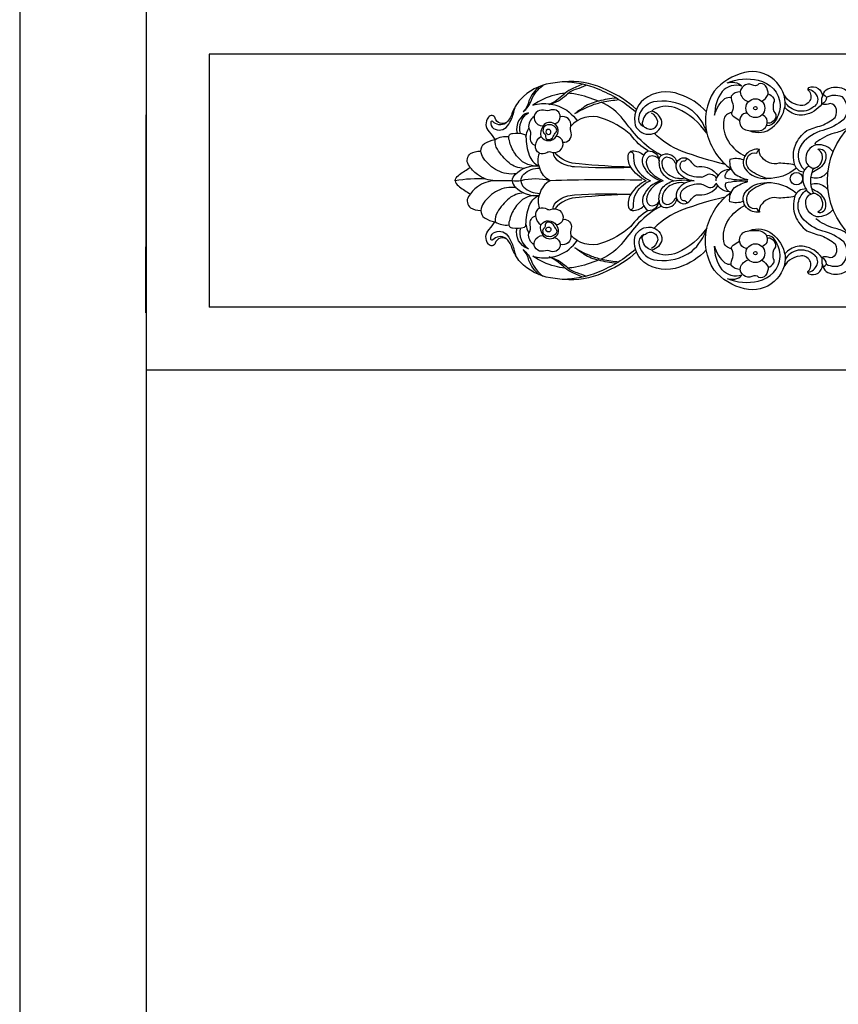
# Model space of a CAD drawing. Units: metres. Extents: x 638.3 to 655.2, y 47.3 to 71.
# Drawn here: x 640.8 to 642.1, y 63.1 to 64.7 of the extents above; entities that cross this region are included whole.
import ezdxf

# ---------------------------------------------------------------- set-up
doc = ezdxf.new("R2010")
doc.units = ezdxf.units.M
doc.header["$MEASUREMENT"] = 0
doc.layers.add('h01', color=7, linetype='Continuous')
doc.layers.add('OBJECT', color=7, linetype='Continuous')

# ---------------------------------------------------------------- blocks, each defined once
blk = doc.blocks.new('draegsg')
at = {"layer": 'OBJECT', "color": 31, "true_color": 0xfecc66}
for points in [[(642.019, 58.5272, 0.284301), (642.0544, 58.5322, 0.188164), (642.0747, 58.566, 0.240745), (642.0578, 58.6076, 0.241012), (642.0106, 58.6192, 0.162033), (641.9625, 58.5895, 0.202503), (641.9512, 58.5231, 0.176266), (641.9899, 58.4661, 12.997461)], [(641.9831, 58.6028, -0.160544), (642.0325, 58.607, -0.33283), (642.0672, 58.5682, -0.132298), (642.0593, 58.5428, -0.286804), (642.0459, 58.5347, -0.600616)], [(641.8397, 58.5607, 0.095684), (641.7929, 58.5911, 0.12988), (641.7331, 58.6048, 0.03784), (641.7039, 58.602, 0.162654), (641.6562, 58.5767, 0.106285), (641.6429, 58.5538, -0.139154), (641.6331, 58.5391, -0.365115), (641.6126, 58.5418, 0.596902), (641.6096, 58.5411, 0.324224), (641.6136, 58.5309, 0.38613), (641.636, 58.5347, 0.078087), (641.6427, 58.5468, 0.032243), (641.6484, 58.566)], [(641.6858, 58.5969, 0.118524), (641.6698, 58.5746, -0.125035), (641.6608, 58.557, 0.127387), (641.6736, 58.5753, -0.147178), (641.6922, 58.5992, -0.810201)], [(641.7546, 58.6006, 0.027127), (641.7358, 58.5924, 0.078368), (641.7242, 58.5841, -0.073377), (641.7139, 58.5756, -0.04774), (641.7018, 58.5687, -8.603141)], [(641.7018, 58.5687, 0.12751), (641.729, 58.5841, -0.125026), (641.7455, 58.5936, 0.045457), (641.7602, 58.5992, -1.661413)], [(641.8384, 58.557, 0.081047), (641.7794, 58.5929, 0.090871), (641.7234, 58.6044, 1.434178)], [(641.9831, 58.6028, -0.29287), (642.0066, 58.5977, 0.297681), (641.9753, 58.5891, 0.157486), (641.9633, 58.5517, -0.169726), (641.9798, 58.5782, -0.191516), (641.9896, 58.5799, -0.435511)], [(642.0381, 58.5737, 0.120763), (642.0479, 58.5843, 0.178408), (642.044, 58.598, 0.3278), (642.0334, 58.6013, -0.389816), (642.0225, 58.5997, 0.269957), (642.0094, 58.5983, 0.279816), (642.0041, 58.5854, 0.230403), (642.0169, 58.5731, -1.833905)], [(642.1124, 58.5953, 0.58638), (642.1119, 58.5907, -0.350468), (642.1139, 58.5748, -0.340791), (642.0985, 58.5673, -0.293507), (642.0712, 58.5888, -1.19953)], [(642.1124, 58.5953, -0.549093), (642.1338, 58.5814, -0.192185)], [(642.133, 58.5694, -0.226242), (642.1397, 58.5919, -0.211128), (642.1638, 58.5948, -0.329288), (642.1873, 58.5649, -0.078533), (642.1847, 58.5439, 0.060829), (642.1712, 58.5304, -0.097863), (642.1524, 58.5235, 0.083044), (642.1232, 58.5083, 0.252558)], [(641.7266, 58.5863, 0.060034), (641.7109, 58.5836, 0.090005), (641.676, 58.5677, -0.109422), (641.7036, 58.5695, -0.109422)], [(641.7799, 58.5739, 0.046175), (641.7435, 58.585, 0.045183), (641.7315, 58.5864)], [(641.8078, 58.5789, 0.044514), (641.7801, 58.5739, 0.098482), (641.7572, 58.5648, 0.021073), (641.7425, 58.5543, -0.049436), (641.7687, 58.5673, -0.040352), (641.7869, 58.5727, -0.027893), (641.8119, 58.5764, -11.349657)], [(641.9501, 58.5574, 0.129755), (641.908, 58.5847, 0.259115), (641.8514, 58.5768, 0.28663), (641.838, 58.5352, 0.330449), (641.8628, 58.5218, 0.380967), (641.8801, 58.5415, 0.285497), (641.8643, 58.558, 0.321184), (641.8498, 58.5426, 0.506892), (641.8541, 58.5324, 0.672981), (641.8734, 58.5419, 0.246645), (641.8636, 58.5552, -3.132328)], [(642.004, 58.5888, 0.223528), (641.9898, 58.5821, 0.168241), (641.9923, 58.5695, -0.217056), (641.9909, 58.5578, 0.402176), (641.9926, 58.5503, -0.000271), (642.0027, 58.5436, 0.902636)], [(642.0479, 58.5854, -0.190726), (642.0568, 58.5782, -0.284704), (642.0566, 58.572, 0.13423), (642.0568, 58.5575, -0.336323), (642.0596, 58.5469, -0.190411), (642.0507, 58.5391, -0.242442), (642.0466, 58.5397, -0.320928)], [(642.1108, 58.5932, -0.24863), (642.1253, 58.5815, -0.387928), (642.1197, 58.5648, -0.464446), (642.0748, 58.5727, -1.905596)], [(642.1401, 58.5802, -0.23179), (642.1644, 58.5812, -0.378912), (642.1675, 58.5451, -0.118042), (642.1344, 58.5277, 0.164768), (642.1019, 58.5067, 0.398773), (642.1056, 58.4653, 2.720015)], [(642.1352, 58.585), (642.1383, 58.5824, -0.048335), (642.1401, 58.5802, -0.34207), (642.133, 58.5694, -6.80628)], [(641.7043, 58.5694, -0.050935), (641.7169, 58.566, -0.153728), (641.746, 58.5428)], [(641.8792, 58.4882, -0.088517), (641.8432, 58.5156, -0.02411), (641.8189, 58.5448, 0.12871), (641.7842, 58.5721)], [(641.8518, 58.5335, -0.379461), (641.8439, 58.5493, -0.337392), (641.8726, 58.5741, -0.184329), (641.9272, 58.5599, -0.136978), (641.9512, 58.5231, -1.429031)], [(641.9512, 58.5231, 0.130699), (641.9044, 58.5623, 0.223211), (641.8679, 58.5611, 0.128196), (641.8643, 58.558, 1.017196)], [(642.133, 58.5694, -0.186331), (642.1054, 58.5522, -0.188059), (642.0834, 58.5563, -0.076725), (642.0743, 58.564, -0.517736)], [(642.1037, 58.4614, -0.277089), (642.0903, 58.4729, -0.177845), (642.0911, 58.5041, -0.141565), (642.1091, 58.5273, -0.054318), (642.1328, 58.5353, 0.05314), (642.1542, 58.5481, 0.227321), (642.1546, 58.5647, 0.405831), (642.1428, 58.5694, -0.202346), (642.133, 58.5694, -5.221516)], [(641.635, 58.5409, -0.525642), (641.6165, 58.5468, 0.639259), (641.6057, 58.5484, 0.377033), (641.6067, 58.5253, -0.050792), (641.6161, 58.5131, 8.367826)], [(641.6564, 58.5228, -0.325227), (641.6689, 58.5557, 0.400089), (641.6511, 58.5233, 1.625654)], [(641.6781, 58.5496, 0.306508), (641.6695, 58.5313, -0.21144), (641.6719, 58.5181, 0.413419), (641.6803, 58.504, 0.926969)], [(641.7103, 58.5381, 0.332107), (641.7193, 58.5489, 0.521459), (641.705, 58.56, -0.149857), (641.6929, 58.5595, 0.599904), (641.6786, 58.5441, 0.326933), (641.6921, 58.5348, 3.224918)], [(641.7236, 58.5093, 0.544286), (641.7365, 58.5237, -0.109368), (641.736, 58.5343, 0.574514), (641.7193, 58.5489, 0.648964)], [(641.8582, 58.4952, -0.096244), (641.8307, 58.5207, 0.106654), (641.7845, 58.5472, 0.303764), (641.736, 58.5343, 2.026424)], [(641.9904, 58.5556, 0.358188), (641.9778, 58.5442, 0.179616), (641.9851, 58.5103, 0.149336), (642.0122, 58.4871, 0.374624)], [(642.0147, 58.5556), (642.0091, 58.5539, 0.268642), (642.0029, 58.5416, 0.379301), (642.0147, 58.5279, 0.079832), (642.0264, 58.5271, 0.243514), (642.0437, 58.5321, 0.241953), (642.0459, 58.5458, 0.164687), (642.0382, 58.5521, -8.625719)], [(641.6651, 58.5173, -0.096116), (641.6695, 58.5313, -1.881408)], [(641.6888, 58.5179, 0.540824), (641.713, 58.5181, 0.442453), (641.7103, 58.5381, 0.414518), (641.6921, 58.5348, 0.208649), (641.6888, 58.5179, 1.668088)], [(641.7007, 58.5134, 0.32312), (641.7082, 58.5178, -0.064377), (641.7126, 58.525, 0.338534), (641.7128, 58.5313, 0.360581), (641.6967, 58.5355, 0.312078), (641.6919, 58.5272, 0.229509), (641.6947, 58.5224, -0.202028), (641.6961, 58.5174, 0.546544), (641.7007, 58.5134, 0.909708)], [(641.6616, 58.4674, -0.14762), (641.6383, 58.4763, -0.074227), (641.6199, 58.4979, -0.204267), (641.6166, 58.5131, -0.199615), (641.6381, 58.5178, -0.982205)], [(641.6766, 58.4715, -0.230253), (641.6477, 58.4915, -0.115229), (641.6389, 58.5115, -0.178589), (641.6388, 58.5208, -0.201053), (641.644, 58.5229, -0.109533), (641.6626, 58.5214, -0.375323), (641.6651, 58.5173, 0.089593), (641.6701, 58.4885, 0.198773), (641.6857, 58.4714, 3.262935)], [(641.6863, 58.4917, -0.367352), (641.6803, 58.504, -0.242983), (641.6888, 58.5179, -0.092454)], [(641.6863, 58.4917, 0.22623), (641.698, 58.4929, -0.193388), (641.704, 58.4939, 0.61833), (641.7236, 58.5093, 0.351123), (641.713, 58.5181, 3.749253)], [(641.6987, 58.5221, 0.545813), (641.7045, 58.5244, 0.594889), (641.6989, 58.529, 0.656863), (641.6987, 58.5221, 475.675958)], [(641.9803, 58.4739, -0.034549), (641.9112, 58.495, -0.107181), (641.868, 58.5232)], [(641.6495, 58.4591, -0.155366), (641.6201, 58.4642, -0.12269), (641.5981, 58.4836, -0.105411), (641.5938, 58.495, -0.248593), (641.5996, 58.507, -0.100951), (641.6161, 58.5131, -1.521304)], [(642.1508, 58.4938, 0.250373), (642.1248, 58.505, 0.392718), (642.1076, 58.4801, 0.378738), (642.1221, 58.4679, 0.379742), (642.1336, 58.4893, 0.227636), (642.1264, 58.4981, -0.530936), (642.1395, 58.4869, -0.258837), (642.1279, 58.467, -0.006495), (642.117, 58.4608, 1.896846)], [(642.1248, 58.505, -0.714576), (642.1232, 58.5083, -0.722779)], [(641.6166, 58.4481, -0.154279), (641.5884, 58.4578, -0.09453), (641.5741, 58.4734, -0.393503), (641.5776, 58.491, -0.128248), (641.5929, 58.495, -0.862649)], [(641.7031, 58.4481, -0.202229), (641.6868, 58.4682, -0.194933), (641.6863, 58.4917, -1.034092)], [(641.7075, 58.4931, 0.209016), (641.716, 58.4794, 0.134672), (641.7417, 58.4705, 0.028478), (641.8308, 58.4697, 36.043403)], [(641.8308, 58.4697, -0.022681), (641.7491, 58.4749, -0.224202), (641.7105, 58.4926, 4.570067)], [(641.8551, 58.4481, -0.143804), (641.8308, 58.4697, -0.192441), (641.8272, 58.4899, -0.331586), (641.833, 58.4951, -0.227238), (641.8514, 58.4882)], [(641.8292, 58.4935, -0.524511), (641.8351, 58.4887, 0.125018), (641.8379, 58.4713, 0.18429), (641.8618, 58.4481, 1.881401)], [(641.8777, 58.4481, -0.211963), (641.8512, 58.4716, -0.398269), (641.8582, 58.4952, -0.201864), (641.8708, 58.4905, -0.209518), (641.8755, 58.4794, 0.157558), (641.8803, 58.4601, 0.146841), (641.8989, 58.4481, 2.997263)], [(641.8821, 58.4481, -0.247934), (641.8562, 58.4737, -0.336397), (641.8603, 58.4867, -0.425382), (641.8754, 58.481, -2.485388)], [(641.8755, 58.4794, -0.363405), (641.8821, 58.4897, -0.42949), (641.9039, 58.4775, -0.001091)], [(641.9165, 58.452, -0.194973), (641.8932, 58.456, -0.244677), (641.8802, 58.4751, -0.406477), (641.8874, 58.4858, -0.296923), (641.9011, 58.4764, 0.470389), (641.9033, 58.4757, -5.850854)], [(642.0903, 58.4729, 0.05365), (642.0647, 58.4757, -0.302122), (642.0384, 58.4849, -0.279967), (642.0345, 58.4977, 0.252377), (642.0139, 58.4904, 0.334016), (642.0116, 58.4667, 0.259013), (642.0462, 58.4517, 3.424185)], [(642.0462, 58.4517, -0.087618), (642.02, 58.4645, -0.399755), (642.0169, 58.4879, -0.292891), (642.03, 58.4916, -0.244792), (642.0345, 58.4977, -5.700071)], [(641.5531, 58.4481, -0.190909), (641.5582, 58.4564, -0.02524), (641.5748, 58.4677, -0.018924), (641.5772, 58.469, -0.018924)], [(641.6434, 58.4481, -0.183795), (641.6486, 58.4582, -0.233222), (641.6857, 58.4714, -8.070915)], [(641.9312, 58.4481, -0.242946), (641.9053, 58.4622, -0.259617), (641.9039, 58.4775, -0.505267), (641.9225, 58.4816, 0.019992), (641.9312, 58.4726, 0.237042), (641.9386, 58.4704, -0.267581), (641.9687, 58.4563, -2.7238)], [(641.9425, 58.4537, -0.193261), (641.9135, 58.4623, -0.302905), (641.9093, 58.4752, -0.405805), (641.9165, 58.4794, 0.191415), (641.9192, 58.4836, 9.439701)], [(642.0091, 58.481, 0.163223), (641.9873, 58.4815, 0.239914), (641.9951, 58.4592, 0.101661), (642.0161, 58.4497, 2.621099)], [(642.1126, 58.4712, 0.26343), (642.1029, 58.458, 0.17278), (642.1085, 58.4337, 0.149483), (642.116, 58.4272, 1.681208)], [(641.6572, 58.4481, -0.201449), (641.6617, 58.4583, -0.191008), (641.6868, 58.4682, -0.762836)], [(641.9425, 58.4537, 0.061745), (641.9512, 58.4574, -0.477039), (641.9658, 58.4519, -2.42056)], [(641.9899, 58.4661, 0.286096), (641.9658, 58.4519, 1.596942)], [(642.0161, 58.4497, -0.094117), (641.9806, 58.4522, -0.467066), (641.9899, 58.4661, -0.868364)], [(642.0927, 58.4682, -0.191231), (642.0462, 58.4517, -6.54524)], [(642.1221, 58.4679, 0.313842), (642.117, 58.4608, 0.206874), (642.1197, 58.4283, -0.092321)], [(642.1153, 58.4539, 0.246858), (642.1364, 58.4565, 0.119311), (642.143, 58.4639, 6.701879)], [(641.6018, 58.4508, 0.053546), (641.5531, 58.4481, 12.791151)], [(641.5531, 58.4481, 0.190909), (641.5582, 58.4399, 0.02524), (641.5748, 58.4286, 0.018924), (641.5772, 58.4273, 0.018924)], [(641.6166, 58.4481, 0.154279), (641.5884, 58.4384, 0.09453), (641.5741, 58.4229, 0.393503), (641.5776, 58.4053, 0.128248), (641.5929, 58.4012, 0.862649)], [(641.7031, 58.4481, 0.122353), (641.6572, 58.4481, -0.122353), (641.6434, 58.4481, 0.004496), (641.6166, 58.4481, 0.109304)], [(641.6434, 58.4481, 0.183795), (641.6486, 58.4381, 0.233222), (641.6857, 58.4249, 8.070915)], [(641.6572, 58.4481, 0.201449), (641.6617, 58.438, 0.191008), (641.6868, 58.428, 0.762836)], [(641.7031, 58.4481, 0.202229), (641.6868, 58.428, 0.194933), (641.6863, 58.4046, 1.034092)], [(641.8481, 58.4488, 0.013057), (641.7031, 58.4481, -0.372917)], [(641.8551, 58.4481, 0.143804), (641.8308, 58.4266, 0.192441), (641.8272, 58.4064, 0.331586), (641.833, 58.4012, 0.227238), (641.8514, 58.4081)], [(641.8292, 58.4028, 0.524511), (641.8351, 58.4076, -0.125018), (641.8379, 58.425, -0.18429), (641.8618, 58.4481, -1.881401)], [(641.8777, 58.4481, 0.211963), (641.8512, 58.4247, 0.398269), (641.8582, 58.4011, 0.201864), (641.8708, 58.4058, 0.209518), (641.8755, 58.4168, -0.157558), (641.8803, 58.4362, -0.146841), (641.8989, 58.4481, -2.997263)], [(641.8821, 58.4481, 0.247934), (641.8562, 58.4226, 0.336397), (641.8603, 58.4096, 0.425382), (641.8754, 58.4153, 2.485388)], [(641.9165, 58.4443, 0.194973), (641.8932, 58.4403, 0.244677), (641.8802, 58.4212, 0.406477), (641.8874, 58.4105, 0.296923), (641.9011, 58.4199, -0.470389), (641.9033, 58.4205, 5.850854)], [(641.8989, 58.4481, -0.071177), (641.9312, 58.4481, -43.79984)], [(641.9312, 58.4481, 0.242946), (641.9053, 58.4341, 0.259617), (641.9039, 58.4188, 0.505267), (641.9225, 58.4147, -0.019992), (641.9312, 58.4236, -0.237042), (641.9386, 58.4259, 0.267581), (641.9687, 58.44, 2.7238)], [(641.9425, 58.4426, 0.193261), (641.9135, 58.434, 0.302905), (641.9093, 58.421, 0.405805), (641.9165, 58.4168, -0.191415), (641.9192, 58.4127, -9.439701)], [(641.9425, 58.4426, -0.061745), (641.9512, 58.4388, 0.477039), (641.9658, 58.4443, 2.42056)], [(641.9658, 58.4519, 0.138309), (641.9654, 58.4481, -0.821174)], [(641.9899, 58.4301, -0.286096), (641.9658, 58.4443, -1.596942)], [(642.0161, 58.4466, 0.094117), (641.9806, 58.4441, 0.467066), (641.9899, 58.4301, 0.868364)], [(642.0091, 58.4153, -0.163223), (641.9873, 58.4148, -0.239914), (641.9951, 58.4371, -0.101661), (642.0161, 58.4466, -2.621099)], [(642.0903, 58.4234, -0.05365), (642.0647, 58.4206, 0.302122), (642.0384, 58.4114, 0.279967), (642.0345, 58.3986, -0.252377), (642.0139, 58.4058, -0.334016), (642.0116, 58.4295, -0.259013), (642.0462, 58.4446, -3.424185)], [(642.0462, 58.4446, 0.087618), (642.02, 58.4318, 0.399755), (642.0169, 58.4083, 0.292891), (642.03, 58.4047, 0.244792), (642.0345, 58.3986, 5.700071)], [(642.0927, 58.428, 0.191231), (642.0462, 58.4446, 6.54524)], [(642.1153, 58.4424, -0.246858), (642.1364, 58.4397, -0.119311), (642.143, 58.4324, -6.701879)], [(641.6495, 58.4371, 0.155366), (641.6201, 58.4321, 0.12269), (641.5981, 58.4126, 0.105411), (641.5938, 58.4012, 0.248593), (641.5996, 58.3893, 0.100951), (641.6161, 58.3831, 1.521304)], [(641.6616, 58.4288, 0.14762), (641.6383, 58.42, 0.074227), (641.6199, 58.3983, 0.204267), (641.6166, 58.3831, 0.199615), (641.6381, 58.3784, 0.982205)], [(641.6766, 58.4248, 0.230253), (641.6477, 58.4048, 0.115229), (641.6389, 58.3848, 0.178589), (641.6388, 58.3755, 0.201053), (641.644, 58.3734, 0.109533), (641.6626, 58.3748, 0.375323), (641.6651, 58.379, -0.089593), (641.6701, 58.4078, -0.198773), (641.6857, 58.4249, -3.262935)], [(641.7075, 58.4032, -0.209016), (641.716, 58.4169, -0.134672), (641.7417, 58.4258, -0.028478), (641.8308, 58.4266, -36.043403)], [(641.8308, 58.4266, 0.022681), (641.7491, 58.4213, 0.224202), (641.7105, 58.4037, -4.570067)], [(641.9803, 58.4223, 0.034549), (641.9112, 58.4013, 0.107181), (641.868, 58.3731)], [(642.019, 58.3691, -0.284301), (642.0544, 58.364, -0.188164), (642.0747, 58.3303, -0.240745), (642.0578, 58.2886, -0.241012), (642.0106, 58.277, -0.162033), (641.9625, 58.3067, -0.202503), (641.9512, 58.3732, -0.176266), (641.9899, 58.4301, -12.997461)], [(642.1077, 58.435, 0.34021), (642.0903, 58.4234, 0.177845), (642.0911, 58.3922, 0.141565), (642.1091, 58.369, 0.054318), (642.1328, 58.361, -0.05314), (642.1542, 58.3481, -0.227321), (642.1546, 58.3316, -0.405831), (642.1428, 58.3269, 0.202346), (642.133, 58.3268, 5.221516)], [(642.1401, 58.3161, 0.23179), (642.1644, 58.315, 0.378912), (642.1675, 58.3512, 0.118042), (642.1344, 58.3685, -0.164768), (642.1019, 58.3896, -0.436585), (642.1087, 58.4333, -2.720015)], [(642.1508, 58.4025, -0.250373), (642.1248, 58.3912, -0.392718), (642.1076, 58.4162, -0.378738), (642.1221, 58.4284, -0.379742), (642.1336, 58.407, -0.227636), (642.1264, 58.3982, 0.530936), (642.1395, 58.4094, 0.258837), (642.1279, 58.4292, 0.006495), (642.117, 58.4354, -1.896846)], [(641.8792, 58.408, 0.088517), (641.8432, 58.3807, 0.02411), (641.8189, 58.3515, -0.12871), (641.7842, 58.3242)], [(641.8755, 58.4168, 0.363405), (641.8821, 58.4065, 0.42949), (641.9039, 58.4188, 0.001091)], [(641.9904, 58.3407, -0.358188), (641.9778, 58.3521, -0.179616), (641.9851, 58.386, -0.149336), (642.0122, 58.4092, -0.374624)], [(641.6781, 58.3467, -0.306508), (641.6695, 58.3649, 0.21144), (641.6719, 58.3782, -0.413419), (641.6803, 58.3923, -0.926969)], [(641.6863, 58.4046, 0.367352), (641.6803, 58.3923, 0.242983), (641.6888, 58.3784, 0.092454)], [(641.6863, 58.4046, -0.22623), (641.698, 58.4034, 0.193388), (641.704, 58.4024, -0.61833), (641.7236, 58.387, -0.351123), (641.713, 58.3782, -3.749253)], [(641.8582, 58.4011, 0.096244), (641.8307, 58.3756, -0.106654), (641.7845, 58.3491, -0.303764), (641.736, 58.362, -2.026424)], [(641.635, 58.3554, 0.525642), (641.6165, 58.3494, -0.639259), (641.6057, 58.3479, -0.377033), (641.6067, 58.371, 0.050792), (641.6161, 58.3831, -8.367826)], [(641.6651, 58.379, 0.096116), (641.6695, 58.3649, 1.881408)], [(641.6888, 58.3784, -0.540824), (641.713, 58.3782, -0.442453), (641.7103, 58.3581, -0.414518), (641.6921, 58.3615, -0.208649), (641.6888, 58.3784, -1.668088)], [(641.7007, 58.3828, -0.32312), (641.7082, 58.3785, 0.064377), (641.7126, 58.3712, -0.338534), (641.7128, 58.3649, -0.360581), (641.6967, 58.3608, -0.312078), (641.6919, 58.3691, -0.229509), (641.6947, 58.3739, 0.202028), (641.6961, 58.3789, -0.546544), (641.7007, 58.3828, -0.909708)], [(641.7236, 58.387, -0.544286), (641.7365, 58.3726, 0.109368), (641.736, 58.362, -0.574514), (641.7193, 58.3474, -0.648964)], [(642.133, 58.3268, 0.226242), (642.1397, 58.3044, 0.211128), (642.1638, 58.3015, 0.329288), (642.1873, 58.3313, 0.078533), (642.1847, 58.3524, -0.060829), (642.1712, 58.3658, 0.097863), (642.1524, 58.3728, -0.083044), (642.1232, 58.388, -0.252558)], [(641.8397, 58.3355, -0.095684), (641.7929, 58.3052, -0.12988), (641.7331, 58.2915, -0.03784), (641.7039, 58.2943, -0.162654), (641.6562, 58.3195, -0.106285), (641.6429, 58.3425, 0.139154), (641.6331, 58.3571, 0.365115), (641.6126, 58.3544, -0.596902), (641.6096, 58.3552, -0.324224), (641.6136, 58.3654, -0.38613), (641.636, 58.3616, -0.078087), (641.6427, 58.3494, -0.032243), (641.6484, 58.3303)], [(641.6564, 58.3735, 0.325227), (641.6689, 58.3406, -0.400089), (641.6511, 58.373, -1.625654)], [(641.7103, 58.3581, -0.332107), (641.7193, 58.3474, -0.521459), (641.705, 58.3363, 0.149857), (641.6929, 58.3368, -0.599904), (641.6786, 58.3522, -0.326933), (641.6921, 58.3615, -3.224918)], [(641.6987, 58.3742, -0.545813), (641.7045, 58.3719, -0.594889), (641.6989, 58.3673, -0.656863), (641.6987, 58.3742, -475.675958)], [(641.9501, 58.3388, -0.129755), (641.908, 58.3116, -0.259115), (641.8514, 58.3194, -0.28663), (641.838, 58.3611, -0.330449), (641.8628, 58.3744, -0.380967), (641.8801, 58.3548, -0.285497), (641.8643, 58.3383, -0.321184), (641.8498, 58.3536, -0.506892), (641.8541, 58.3638, -0.672981), (641.8734, 58.3544, -0.246645), (641.8636, 58.3411, 3.132328)], [(641.8518, 58.3628, 0.379461), (641.8439, 58.3469, 0.337392), (641.8726, 58.3222, 0.184329), (641.9272, 58.3363, 0.136978), (641.9512, 58.3732, 1.429031)], [(641.9512, 58.3732, -0.130699), (641.9044, 58.334, -0.223211), (641.8679, 58.3352, -0.128196), (641.8643, 58.3383, -1.017196)], [(641.9831, 58.2935, 0.160544), (642.0325, 58.2893, 0.33283), (642.0672, 58.3281, 0.132298), (642.0593, 58.3535, 0.286804), (642.0459, 58.3616, 0.600616)], [(642.0147, 58.3406), (642.0091, 58.3424, -0.268642), (642.0029, 58.3547, -0.379301), (642.0147, 58.3683, -0.079832), (642.0264, 58.3692, -0.243514), (642.0437, 58.3641, -0.241953), (642.0459, 58.3505, -0.164687), (642.0382, 58.3441, 8.625719)], [(641.7043, 58.3269, 0.050935), (641.7169, 58.3303, 0.153728), (641.746, 58.3535)], [(641.9831, 58.2935, 0.29287), (642.0066, 58.2985, -0.297681), (641.9753, 58.3072, -0.157486), (641.9633, 58.3446, 0.169726), (641.9798, 58.3181, 0.191516), (641.9896, 58.3164, 0.435511)], [(642.004, 58.3075, -0.223528), (641.9898, 58.3142, -0.168241), (641.9923, 58.3267, 0.217056), (641.9909, 58.3385, -0.402176), (641.9926, 58.346, 0.000271), (642.0027, 58.3527, -0.902636)], [(642.0479, 58.3108, 0.190726), (642.0568, 58.3181, 0.284704), (642.0566, 58.3242, -0.13423), (642.0568, 58.3387, 0.336323), (642.0596, 58.3493, 0.190411), (642.0507, 58.3572, 0.242442), (642.0466, 58.3566, 0.320928)], [(642.133, 58.3268, 0.186331), (642.1054, 58.3441, 0.188059), (642.0834, 58.34, 0.076725), (642.0743, 58.3322, 0.517736)], [(641.6858, 58.2994, -0.118524), (641.6698, 58.3217, 0.125035), (641.6608, 58.3392, -0.127387), (641.6736, 58.321, 0.147178), (641.6922, 58.2971, 0.810201)], [(641.8384, 58.3393, -0.081047), (641.7794, 58.3034, -0.090871), (641.7234, 58.2919, -1.434178)], [(641.8078, 58.3174, -0.044514), (641.7801, 58.3223, -0.098482), (641.7572, 58.3315, -0.021073), (641.7425, 58.342, 0.049436), (641.7687, 58.3289, 0.040352), (641.7869, 58.3236, 0.027893), (641.8119, 58.3199, 11.349657)], [(642.1124, 58.3009, -0.58638), (642.1119, 58.3056, 0.350468), (642.1139, 58.3215, 0.340791), (642.0985, 58.329, 0.293507), (642.0712, 58.3074, 1.19953)], [(642.1108, 58.3031, 0.24863), (642.1253, 58.3148, 0.387928), (642.1197, 58.3315, 0.464446), (642.0748, 58.3236, 1.905596)], [(641.7266, 58.31, -0.060034), (641.7109, 58.3127, -0.090005), (641.676, 58.3286, 0.109422), (641.7036, 58.3267, 0.109422)], [(641.7546, 58.2957, -0.027127), (641.7358, 58.3039, -0.078368), (641.7242, 58.3122, 0.073377), (641.7139, 58.3207, 0.04774), (641.7018, 58.3276, 8.603141)], [(641.7018, 58.3276, -0.12751), (641.729, 58.3122, 0.125026), (641.7455, 58.3027, -0.045457), (641.7602, 58.2971, 1.661413)], [(641.7799, 58.3224, -0.046175), (641.7435, 58.3113, -0.045183), (641.7315, 58.3099)], [(642.0381, 58.3226, -0.120763), (642.0479, 58.312, -0.178408), (642.044, 58.2983, -0.3278), (642.0334, 58.2949, 0.389816), (642.0225, 58.2966, -0.269957), (642.0094, 58.298, -0.279816), (642.0041, 58.3108, -0.230403), (642.0169, 58.3232, 1.833905)], [(642.1124, 58.3009, 0.549093), (642.1338, 58.3148, 0.192185)], [(642.1352, 58.3113), (642.1383, 58.3138, 0.048335), (642.1401, 58.3161, 0.34207), (642.133, 58.3268, 6.80628)]]:
    blk.add_lwpolyline(points, format="xyb", dxfattribs=at)
for centre, radius in [((642.0278, 58.5628), 0.0149), ((642.0278, 58.5628), 0.00279), ((642.2639, 58.4481), 0.122), ((642.0928, 58.4513), 0.00982), ((642.0278, 58.3334), 0.0149), ((642.0278, 58.3334), 0.00279)]:
    blk.add_circle(centre, radius, dxfattribs=at)

msp = doc.modelspace()

# ---------------------------------------------------------------- linework, layer by layer
at = {"color": 61, "true_color": 0xe5e878}
msp.add_line((641.0203, 64.6454), (641.0194, 64.2272), dxfattribs=at)
at = {"color": 31, "true_color": 0xfecc66}
for p, q in [((643.3207, 64.6363), (641.1198, 64.6363)), ((643.3207, 64.2363), (641.1198, 64.2363)), ((643.4207, 64.1363), (641.0198, 64.1363)), ((643.4207, 64.1363), (641.0198, 64.1363))]:
    msp.add_line(p, q, dxfattribs=at)
at = {"layer": 'h01', "color": 31, "true_color": 0xfecc66}
for p, q in [((640.8203, 65.9847), (640.8203, 61.7381)), ((641.0203, 65.9847), (641.0203, 61.7381)), ((641.1198, 64.6363), (641.1198, 64.2363))]:
    msp.add_line(p, q, dxfattribs=at)

# ---------------------------------------------------------------- block references
at = {"color": 61, "true_color": 0xe5e878}
msp.add_blockref('draegsg', (-0.0442, 5.988), dxfattribs=at)

doc.saveas('drawing.dxf')
